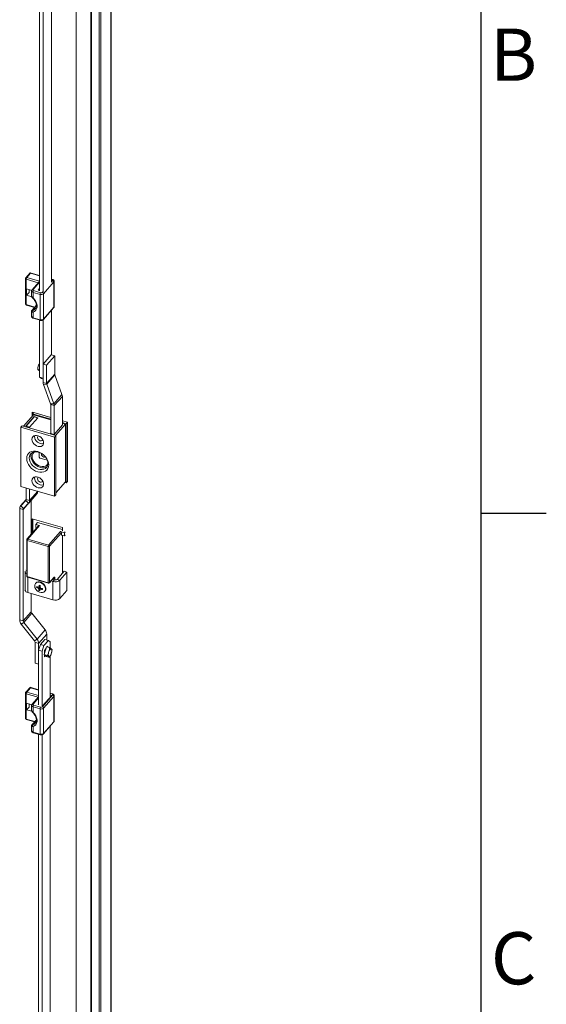
# Model space of a CAD drawing. Units: millimetres. Extents: x 63 to 4291, y 73 to 3057.
# Drawn here: x 4014 to 4216, y 2076 to 2454 of the extents above; entities that cross this region are included whole.
import ezdxf
from ezdxf.enums import TextEntityAlignment as Align

# ---------------------------------------------------------------- set-up
doc = ezdxf.new("R2010")
doc.units = ezdxf.units.MM
doc.header["$LTSCALE"] = 2
doc.layers.add('Title Block', color=7, linetype='Continuous')
doc.styles.add('ISO Proportional', font='ARIALN.TTF', dxfattribs={"width": 0.8})

# ---------------------------------------------------------------- blocks, each defined once
blk = doc.blocks.new('ISO A1 title block')
at = {"layer": 'Title Block'}
for p, q in [((820, 20), (820, 574)), ((820, 435.5), (825, 435.5))]:
    blk.add_line(p, q, dxfattribs=at)
at = {"layer": 'Title Block', "style": 'ISO Proportional'}
for s, p in [('B', (822.5, 470.125)), ('C', (822.5, 400.875))]:
    blk.add_text(s, height=4, dxfattribs=at).set_placement(p, align=Align.MIDDLE)
at = {"layer": 'Title Block', "style": 'ISO Proportional', "flags": 8}
for tag, p in [('FILENAME', (747, 43)), ('DATE', (772, 43)), ('SCALE', (802, 43)), ('EDITION', (787, 23)), ('SHEET', (802, 23))]:
    blk.add_attdef(tag, text='', height=2.5, dxfattribs=at).set_placement(p, align=Align.MIDDLE_LEFT)
blk.add_attdef('DRAWING_NUMBER', text='', height=3, dxfattribs=at).set_placement((755, 25), align=Align.MIDDLE)

msp = doc.modelspace()

# ---------------------------------------------------------------- linework, layer by layer
at = {"color": 7, "linetype": 'Continuous', "lineweight": 18}
for p, q in [((4049.42, 1866.68), (4049.42, 2659.48)), ((4049.53, 1866.95), (4049.53, 2659.76)), ((4044.94, 2655.32), (4044.94, 1862.52)), ((4045.61, 2655.13), (4045.61, 1862.33)), ((4036.07, 2651.99), (4036.07, 1879.95)), ((4041.74, 1879.17), (4041.74, 2651.21)), ((4041.97, 1879.43), (4041.97, 2651.47)), ((4026.6, 2587.32), (4026.6, 2353.14)), ((4022.1, 2349.92), (4022.1, 2583.61)), ((4023.44, 2349.53), (4023.44, 2583.74)), ((4016.68, 2354.54), (4016.68, 2344.84)), ((4018.44, 2356.73), (4016.81, 2354.87)), ((4018.63, 2356.6), (4017.18, 2354.95)), ((4022.1, 2355.7), (4018.49, 2356.75)), ((4016.96, 2354.28), (4016.96, 2344.59)), ((4021.75, 2353.15), (4019.21, 2350.25)), ((4022.1, 2350.74), (4021.59, 2350.15)), ((4027.55, 2353.26), (4023.61, 2348.75)), ((4027.02, 2354.26), (4026.6, 2354.39)), ((4026.76, 2353.66), (4026.6, 2353.71)), ((4026.6, 2353.48), (4026.76, 2353.66)), ((4027.55, 2343.57), (4027.55, 2353.26)), ((4027.66, 2343.83), (4027.66, 2353.52)), ((4019.09, 2350.04), (4017.14, 2350.61)), ((4017.14, 2350.61), (4017.14, 2348.16)), ((4018.04, 2349.19), (4017.14, 2348.16)), ((4017.14, 2348.16), (4019.1, 2347.59)), ((4018.04, 2350.34), (4018.04, 2349.19)), ((4018.04, 2350.08), (4018.2, 2350.27)), ((4018.2, 2350.27), (4019.08, 2350.02)), ((4019.03, 2349.79), (4019.03, 2347.89)), ((4022.26, 2348.5), (4019.58, 2349.28)), ((4019.58, 2349.28), (4019.58, 2347.16)), ((4019.81, 2349.95), (4022.49, 2349.16)), ((4021.59, 2350.15), (4022.1, 2350)), ((4022.26, 2338.8), (4022.26, 2348.5)), ((4023.61, 2348.75), (4023.61, 2339.06)), ((4017.04, 2344.36), (4020.11, 2343.47)), ((4020.86, 2344.33), (4019.21, 2342.44)), ((4023.54, 2338.86), (4027.48, 2343.37)), ((4023.61, 2339.06), (4027.55, 2343.57)), ((4019.03, 2342), (4019.03, 2340.1)), ((4019.58, 2341.7), (4019.58, 2339.58)), ((4019.58, 2339.58), (4022.26, 2338.8)), ((4026.6, 2342.36), (4026.6, 2325.29)), ((4019.67, 2339.36), (4022.35, 2338.58)), ((4022.1, 2316.73), (4022.1, 2338.65)), ((4023.44, 2316.34), (4023.44, 2338.78)), ((4026.57, 2325.3), (4023.46, 2321.75)), ((4027.91, 2324.91), (4024.8, 2321.36)), ((4027.91, 2324.91), (4026.57, 2325.3)), ((4027.91, 2324.91), (4027.91, 2317.93)), ((4021.58, 2320.96), (4021.72, 2321.38)), ((4024.8, 2321.36), (4023.46, 2321.75)), ((4023.46, 2321.75), (4023.46, 2314.76)), ((4024.8, 2321.36), (4024.8, 2314.37)), ((4021.37, 2319.82), (4022.1, 2319.6)), ((4021.72, 2319.44), (4021.58, 2319.55)), ((4027.91, 2317.93), (4024.8, 2314.37)), ((4027.97, 2317.63), (4024.86, 2314.07)), ((4027.97, 2317.63), (4030.67, 2310.18)), ((4022.1, 2316.73), (4023.44, 2316.34)), ((4022.83, 2316.24), (4022.1, 2316.73)), ((4023.46, 2316.06), (4022.83, 2316.24)), ((4023.44, 2316.34), (4023.46, 2316.33)), ((4023.46, 2314.76), (4024.8, 2314.37)), ((4024.86, 2314.07), (4023.6, 2314.01)), ((4023.6, 2314.01), (4026.31, 2306.56)), ((4024.86, 2314.07), (4027.56, 2306.62)), ((4030.67, 2310.18), (4027.56, 2306.62)), ((4030.81, 2309.42), (4027.7, 2305.87)), ((4030.81, 2309.42), (4030.81, 2298.37)), ((4026.31, 2306.56), (4027.56, 2306.62)), ((4027.7, 2305.87), (4026.36, 2306.26)), ((4026.36, 2306.26), (4026.36, 2295.21)), ((4027.7, 2305.87), (4027.7, 2294.82)), ((4019.73, 2302.31), (4015.95, 2297.99)), ((4016.82, 2297.99), (4020.03, 2301.66)), ((4019.21, 2303.32), (4019.78, 2303.15)), ((4019.21, 2301.72), (4019.21, 2303.32)), ((4019.88, 2303.27), (4019.39, 2302.71)), ((4019.39, 2302.71), (4026.36, 2300.68)), ((4019.39, 2301.93), (4019.39, 2302.71)), ((4019.55, 2302.89), (4019.55, 2303.22)), ((4026.36, 2300.37), (4019.73, 2302.31)), ((4019.88, 2303.27), (4026.36, 2301.38)), ((4020.03, 2301.66), (4021.48, 2301.24)), ((4020.03, 2301.66), (4020.03, 2301.58)), ((4015.4, 2298.15), (4014.92, 2297.6)), ((4015.4, 2298.15), (4028.35, 2294.38)), ((4018.27, 2297.57), (4016.82, 2297.99)), ((4020.04, 2301.59), (4016.92, 2298.03)), ((4018.26, 2297.64), (4016.92, 2298.03)), ((4016.92, 2297.96), (4016.92, 2298.03)), ((4021.37, 2301.2), (4018.26, 2297.64)), ((4021.48, 2301.24), (4018.27, 2297.57)), ((4021.37, 2301.2), (4020.04, 2301.59)), ((4021.37, 2301.12), (4021.37, 2301.2)), ((4030.92, 2298.49), (4027.71, 2294.82)), ((4032, 2298.73), (4028.22, 2294.41)), ((4030.81, 2300.08), (4032.82, 2299.49)), ((4030.81, 2299.38), (4032.34, 2298.94)), ((4032, 2298.73), (4030.81, 2299.08)), ((4030.81, 2298.52), (4030.92, 2298.49)), ((4032, 2276.68), (4032, 2298.73)), ((4032.82, 2299.49), (4032.34, 2298.94)), ((4032.34, 2276.28), (4032.34, 2298.94)), ((4032.82, 2299.49), (4032.82, 2276.83)), ((4014.92, 2274.94), (4014.92, 2297.6)), ((4014.92, 2297.6), (4027.86, 2293.83)), ((4018.26, 2297.57), (4018.26, 2297.64)), ((4020.12, 2294.05), (4020.14, 2294.36)), ((4026.26, 2295.24), (4026.36, 2295.36)), ((4027.71, 2294.82), (4026.26, 2295.24)), ((4028.35, 2294.38), (4027.86, 2293.83)), ((4028.35, 2294.38), (4028.35, 2271.72)), ((4027.86, 2293.83), (4027.86, 2271.17)), ((4021.88, 2287.99), (4021.88, 2286.18)), ((4021.88, 2286.18), (4022.22, 2285.77)), ((4022.22, 2285.77), (4025.07, 2284.94)), ((4020.12, 2278.21), (4020.14, 2278.52)), ((4032, 2276.68), (4028.35, 2272.51)), ((4031.79, 2276.44), (4032.34, 2276.28)), ((4032.82, 2276.83), (4032.34, 2276.28)), ((4027.86, 2271.17), (4014.92, 2274.94)), ((4016.92, 2269.88), (4016.92, 2274.35)), ((4017.91, 2268.5), (4021.02, 2272.05)), ((4018.26, 2269.49), (4018.26, 2273.96)), ((4021.37, 2273.05), (4018.26, 2269.49)), ((4021.37, 2273.05), (4021.37, 2273.06)), ((4028.35, 2271.72), (4027.86, 2271.17)), ((4016.92, 2269.85), (4014.82, 2267.44)), ((4014.86, 2267.49), (4016.77, 2269.47)), ((4018.92, 2269.61), (4015.81, 2266.06)), ((4015.97, 2266.47), (4017.87, 2268.45)), ((4017.87, 2268.45), (4016.77, 2269.47)), ((4016.92, 2269.88), (4018.26, 2269.49)), ((4018.92, 2269.61), (4018.92, 2269.65)), ((4018.92, 2256.56), (4018.92, 2269.61)), ((4015.81, 2266.06), (4014.47, 2266.45)), ((4014.47, 2223.75), (4014.47, 2266.45)), ((4014.86, 2267.49), (4015.97, 2266.47)), ((4015.81, 2223.36), (4015.81, 2266.06)), ((4019.21, 2262.49), (4030.81, 2259.11)), ((4019.21, 2256.89), (4019.21, 2262.49)), ((4019.55, 2257.27), (4019.55, 2262.39)), ((4020.66, 2260.36), (4021.33, 2261.13)), ((4022.11, 2259.94), (4020.66, 2260.36)), ((4020.66, 2260.36), (4020.66, 2259.13)), ((4030.81, 2258.37), (4021.33, 2261.13)), ((4021.82, 2259.88), (4017.26, 2254.66)), ((4022.11, 2259.94), (4017.54, 2254.72)), ((4021.07, 2259.01), (4020.66, 2259.13)), ((4025.57, 2252.38), (4030.14, 2257.59)), ((4030.47, 2257.19), (4025.91, 2251.97)), ((4030.14, 2257.59), (4031.59, 2257.17)), ((4030.47, 2257.19), (4030.47, 2256.27)), ((4030.81, 2259.11), (4030.81, 2257.88)), ((4031.59, 2257.17), (4031.93, 2257.56)), ((4031.59, 2257.17), (4031.59, 2255.95)), ((4017.17, 2254.41), (4017.17, 2240.53)), ((4025.41, 2251.88), (4017.37, 2254.22)), ((4017.37, 2254.22), (4017.37, 2240.34)), ((4017.54, 2254.72), (4025.57, 2252.38)), ((4030.47, 2256.27), (4031.59, 2255.95)), ((4030.81, 2256.17), (4030.81, 2241.63)), ((4031.59, 2255.95), (4031.93, 2256.33)), ((4025.41, 2238), (4025.41, 2251.88)), ((4025.91, 2251.97), (4025.91, 2238.09)), ((4016.51, 2242.3), (4016.51, 2235.25)), ((4028.77, 2239.3), (4031.48, 2242.39)), ((4029.89, 2238.98), (4032.59, 2242.07)), ((4032.59, 2242.07), (4031.48, 2242.39)), ((4032.59, 2235.03), (4032.59, 2242.07)), ((4017.37, 2240.34), (4025.41, 2238)), ((4017.44, 2240.17), (4025.47, 2237.83)), ((4020.65, 2237.88), (4020.53, 2237.73)), ((4025.86, 2237.94), (4027.55, 2239.87)), ((4025.91, 2238.09), (4027.6, 2240.02)), ((4026.5, 2238.67), (4027.2, 2238.47)), ((4027.06, 2239.32), (4027.76, 2239.11)), ((4027.2, 2238.47), (4027.76, 2239.11)), ((4027.2, 2231.43), (4027.2, 2238.47)), ((4028.77, 2239.3), (4029.89, 2238.98)), ((4029.89, 2231.94), (4029.89, 2238.98)), ((4017.61, 2234.22), (4027.2, 2231.43)), ((4018.92, 2226.91), (4018.92, 2233.84)), ((4020.96, 2236.18), (4021.42, 2236.36)), ((4021.68, 2236.33), (4021.62, 2236.27)), ((4021.77, 2235.08), (4022.34, 2236.15)), ((4022.08, 2236.62), (4022.31, 2236.71)), ((4022.32, 2236.87), (4022.31, 2236.71)), ((4022.37, 2236.69), (4022.31, 2236.71)), ((4023.17, 2235.37), (4023.17, 2235.79)), ((4024.03, 2234.67), (4024.15, 2234.81)), ((4029.89, 2231.94), (4032.59, 2235.03)), ((4018.92, 2226.91), (4015.81, 2223.36)), ((4019.16, 2226.28), (4016.05, 2222.73)), ((4024.22, 2219.92), (4019.16, 2226.28)), ((4014.47, 2223.75), (4015.81, 2223.36)), ((4016.05, 2222.73), (4015.08, 2222.17)), ((4021.11, 2216.36), (4016.05, 2222.73)), ((4020.14, 2215.8), (4015.08, 2222.17)), ((4024.22, 2219.92), (4021.11, 2216.36)), ((4020.14, 2215.8), (4021.11, 2216.36)), ((4021.72, 2214.78), (4020.38, 2215.17)), ((4020.38, 2207.21), (4020.38, 2215.17)), ((4024.83, 2218.34), (4021.72, 2214.78)), ((4024.12, 2216.26), (4022.43, 2214.33)), ((4025.46, 2215.87), (4023.77, 2213.94)), ((4025.46, 2215.87), (4024.12, 2216.26)), ((4024.83, 2216.06), (4024.83, 2218.34)), ((4026.19, 2215.38), (4025.46, 2215.87)), ((4026.19, 2212.96), (4026.19, 2215.38)), ((4021.7, 2212.17), (4022.43, 2214.33)), ((4023.04, 2211.78), (4021.7, 2212.17)), ((4021.7, 2212.17), (4021.7, 2191.22)), ((4021.72, 2212.23), (4021.72, 2214.78)), ((4022.43, 2214.33), (4023.77, 2213.94)), ((4023.77, 2213.94), (4023.04, 2211.78)), ((4023.04, 2211.78), (4023.04, 2190.83)), ((4024.79, 2213.46), (4023.87, 2210.53)), ((4023.94, 2212.09), (4024.44, 2212.67)), ((4023.94, 2211.19), (4023.94, 2212.09)), ((4025.92, 2213.13), (4024.79, 2213.46)), ((4025.06, 2213.38), (4025.29, 2213.64)), ((4025.29, 2213.64), (4025.29, 2213.31)), ((4025.69, 2211.66), (4025.55, 2211.24)), ((4026.71, 2212.56), (4026.58, 2212.68)), ((4026.58, 2210.74), (4026.71, 2211.16)), ((4025.06, 2210.18), (4023.87, 2210.53)), ((4023.87, 2210.53), (4024.79, 2209.72)), ((4023.94, 2209.64), (4023.94, 2210.47)), ((4023.94, 2210.32), (4024.2, 2210.24)), ((4024.35, 2210.11), (4023.94, 2209.64)), ((4025.92, 2209.4), (4024.79, 2209.72)), ((4025.55, 2209.84), (4025.69, 2209.72)), ((4026.19, 2194.2), (4026.19, 2209.87)), ((4020.38, 2207.21), (4021.7, 2206.82)), ((4018.44, 2197.92), (4016.81, 2196.05)), ((4018.63, 2197.78), (4017.18, 2196.13)), ((4021.7, 2197), (4018.49, 2197.93)), ((4016.68, 2195.72), (4016.68, 2186.03)), ((4016.96, 2195.46), (4016.96, 2185.77)), ((4021.7, 2194.28), (4019.21, 2191.44)), ((4023.16, 2190.48), (4027.1, 2194.98)), ((4023.26, 2190.85), (4026.76, 2194.84)), ((4027.55, 2194.45), (4023.61, 2189.94)), ((4027.02, 2195.44), (4026.19, 2195.68)), ((4026.76, 2194.84), (4026.19, 2195.01)), ((4027.55, 2184.75), (4027.55, 2194.45)), ((4027.66, 2185.01), (4027.66, 2194.71)), ((4019.09, 2191.22), (4017.14, 2191.79)), ((4017.14, 2191.79), (4017.14, 2189.34)), ((4018.04, 2190.37), (4017.14, 2189.34)), ((4017.14, 2189.34), (4019.1, 2188.77)), ((4018.04, 2191.53), (4018.04, 2190.37)), ((4018.04, 2191.27), (4018.2, 2191.45)), ((4018.2, 2191.45), (4019.08, 2191.2)), ((4019.03, 2190.98), (4019.03, 2189.07)), ((4022.26, 2189.68), (4019.58, 2190.46)), ((4019.58, 2190.46), (4019.58, 2188.34)), ((4019.81, 2191.13), (4022.49, 2190.35)), ((4021.7, 2191.46), (4021.59, 2191.34)), ((4021.59, 2191.34), (4021.7, 2191.3)), ((4022.26, 2179.99), (4022.26, 2189.68)), ((4023.09, 2190.9), (4023.26, 2190.85)), ((4023.61, 2189.94), (4023.61, 2180.24)), ((4017.04, 2185.55), (4020.11, 2184.65)), ((4020.86, 2185.51), (4019.21, 2183.62)), ((4023.61, 2180.24), (4027.55, 2184.75)), ((4019.03, 2183.18), (4019.03, 2181.28)), ((4019.58, 2182.89), (4019.58, 2180.77)), ((4023.54, 2180.04), (4027.48, 2184.55)), ((4026.19, 1949.24), (4026.19, 2183.08)), ((4019.58, 2180.77), (4022.26, 2179.99)), ((4019.67, 2180.54), (4022.35, 2179.76)), ((4021.7, 2179.95), (4021.7, 1946.26)), ((4023.04, 2179.76), (4023.04, 1945.87))]:
    msp.add_line(p, q, dxfattribs=at)
at = {"color": 8, "linetype": 'Continuous', "lineweight": 18}
for p, q in [((4017.18, 2354.95), (4022.1, 2353.51)), ((4022.1, 2355.58), (4018.63, 2356.6)), ((4021.56, 2352.94), (4016.96, 2354.28)), ((4022.1, 2353.21), (4019.59, 2350.33)), ((4026.88, 2354.19), (4026.6, 2354.27)), ((4026.6, 2353.22), (4027.1, 2353.8)), ((4023.16, 2349.29), (4023.38, 2349.55)), ((4016.96, 2344.59), (4020.25, 2343.62)), ((4020.86, 2344.21), (4019.39, 2342.53)), ((4016.92, 2269.84), (4014.86, 2267.49)), ((4016.8, 2269.51), (4016.77, 2269.47)), ((4016.8, 2242.79), (4017.17, 2242.69)), ((4017.61, 2234.22), (4017.61, 2240.12)), ((4027.43, 2239.7), (4027.4, 2239.71)), ((4027.43, 2239.7), (4027.43, 2239.74)), ((4027.43, 2239.21), (4027.43, 2239.7)), ((4027.94, 2239.8), (4027.94, 2239.08)), ((4017.18, 2196.13), (4021.7, 2194.81)), ((4021.7, 2196.88), (4018.63, 2197.78)), ((4021.56, 2194.12), (4016.96, 2195.46)), ((4021.7, 2193.93), (4019.59, 2191.52)), ((4026.88, 2195.37), (4026.19, 2195.57)), ((4016.96, 2185.77), (4020.25, 2184.81)), ((4020.86, 2185.39), (4019.39, 2183.71))]:
    msp.add_line(p, q, dxfattribs=at)
at = {"color": 7, "linetype": 'Continuous', "lineweight": 18, "flags": 128}
for points in [[(4027.1, 2353.8), (4027.14, 2353.85), (4027.16, 2353.91), (4027.15, 2353.97), (4027.13, 2354.02), (4027.09, 2354.07), (4027.04, 2354.12), (4026.97, 2354.16), (4026.88, 2354.19)], [(4019.59, 2350.33), (4019.55, 2350.28), (4019.54, 2350.22), (4019.54, 2350.17), (4019.56, 2350.11), (4019.6, 2350.06), (4019.66, 2350.02), (4019.73, 2349.98), (4019.81, 2349.95)], [(4019.58, 2347.16), (4020.17, 2346.52), (4020.64, 2345.82), (4020.96, 2345.08), (4021.13, 2344.34), (4021.13, 2343.63), (4020.96, 2342.98), (4020.64, 2342.43), (4020.17, 2342), (4019.58, 2341.7)], [(4019.16, 2292.95), (4019.24, 2293.48), (4019.48, 2293.92), (4019.87, 2294.24), (4020.36, 2294.41), (4020.94, 2294.43), (4021.54, 2294.3), (4022.14, 2294.01), (4022.68, 2293.6), (4023.12, 2293.09), (4023.44, 2292.52), (4023.6, 2291.94), (4023.6, 2291.38), (4023.44, 2290.89), (4023.12, 2290.51), (4022.68, 2290.26), (4022.14, 2290.16), (4021.54, 2290.22), (4020.94, 2290.44), (4020.36, 2290.79), (4019.87, 2291.26), (4019.48, 2291.8), (4019.24, 2292.38), (4019.16, 2292.95)], [(4021.29, 2293.71), (4021.37, 2294.05), (4021.57, 2294.28)], [(4023.33, 2292.75), (4023.33, 2292.74), (4023.1, 2292.49), (4022.75, 2292.38), (4022.35, 2292.43), (4021.94, 2292.62), (4021.6, 2292.93), (4021.37, 2293.31), (4021.29, 2293.71)], [(4017.15, 2285.62), (4017.23, 2284.84), (4017.47, 2284.04), (4017.86, 2283.26), (4018.39, 2282.51), (4019.03, 2281.84), (4019.77, 2281.27), (4020.56, 2280.82), (4021.39, 2280.5), (4022.22, 2280.34), (4023.01, 2280.33), (4023.74, 2280.47), (4024.39, 2280.77), (4024.91, 2281.2), (4025.31, 2281.76), (4025.55, 2282.41), (4025.63, 2283.15), (4025.55, 2283.93), (4025.31, 2284.72), (4024.91, 2285.51), (4024.39, 2286.25), (4023.74, 2286.92), (4023.01, 2287.49), (4022.22, 2287.95), (4021.39, 2288.26), (4020.56, 2288.43), (4019.77, 2288.44), (4019.03, 2288.29), (4018.39, 2288), (4017.86, 2287.57), (4017.47, 2287.01), (4017.23, 2286.35), (4017.15, 2285.62)], [(4018.16, 2285.81), (4018.24, 2286.49), (4018.49, 2287.09), (4018.88, 2287.57), (4019.42, 2287.93), (4020.05, 2288.14), (4020.77, 2288.19), (4021.53, 2288.09), (4022.3, 2287.82), (4023.05, 2287.42), (4023.73, 2286.89), (4024.32, 2286.26), (4024.79, 2285.56), (4025.11, 2284.83), (4025.28, 2284.09), (4025.28, 2283.38), (4025.11, 2282.74), (4024.79, 2282.19), (4024.32, 2281.77), (4023.73, 2281.48), (4023.05, 2281.35), (4022.3, 2281.38), (4021.53, 2281.56), (4020.77, 2281.9), (4020.05, 2282.37), (4019.42, 2282.95), (4018.88, 2283.62), (4018.49, 2284.34), (4018.24, 2285.08), (4018.16, 2285.81)], [(4018.78, 2286.52), (4018.86, 2287.2), (4019.07, 2287.72)], [(4022.85, 2287.54), (4022.84, 2287.54), (4022.77, 2287.24), (4022.84, 2286.91), (4023.03, 2286.59), (4023.32, 2286.33), (4023.67, 2286.17), (4024.01, 2286.13), (4024.3, 2286.22), (4024.33, 2286.25)], [(4025.01, 2282.52), (4024.94, 2282.48), (4024.35, 2282.19), (4023.67, 2282.06), (4022.92, 2282.09), (4022.15, 2282.27), (4021.39, 2282.61), (4020.67, 2283.08), (4020.04, 2283.66), (4019.5, 2284.33), (4019.11, 2285.05), (4018.86, 2285.79), (4018.78, 2286.52)], [(4025.3, 2283.68), (4025.16, 2283.42), (4024.79, 2282.98), (4024.3, 2282.68), (4023.7, 2282.51), (4023.04, 2282.49), (4022.35, 2282.62), (4021.65, 2282.89), (4020.99, 2283.3), (4020.4, 2283.81), (4019.9, 2284.41), (4019.53, 2285.06), (4019.3, 2285.73), (4019.22, 2286.39)], [(4019.16, 2277.11), (4019.24, 2277.64), (4019.48, 2278.08), (4019.87, 2278.4), (4020.36, 2278.57), (4020.94, 2278.59), (4021.54, 2278.45), (4022.14, 2278.17), (4022.68, 2277.75), (4023.12, 2277.25), (4023.44, 2276.68), (4023.6, 2276.1), (4023.6, 2275.54), (4023.44, 2275.05), (4023.12, 2274.67), (4022.68, 2274.42), (4022.14, 2274.32), (4021.54, 2274.38), (4020.94, 2274.6), (4020.36, 2274.95), (4019.87, 2275.41), (4019.48, 2275.96), (4019.24, 2276.54), (4019.16, 2277.11)], [(4021.29, 2277.87), (4021.37, 2278.21), (4021.57, 2278.44)], [(4023.33, 2276.91), (4023.33, 2276.9), (4023.1, 2276.65), (4022.75, 2276.54), (4022.35, 2276.59), (4021.94, 2276.78), (4021.6, 2277.09), (4021.37, 2277.47), (4021.29, 2277.87)], [(4022.45, 2238.05), (4021.86, 2238.19), (4021.3, 2238.16), (4020.83, 2237.98), (4020.47, 2237.66), (4020.26, 2237.22), (4020.21, 2236.69), (4020.33, 2236.13), (4020.61, 2235.57), (4021.02, 2235.06), (4021.53, 2234.65), (4022.11, 2234.36), (4022.7, 2234.22), (4023.25, 2234.24), (4023.73, 2234.42), (4024.09, 2234.75), (4024.3, 2235.19), (4024.35, 2235.71), (4024.23, 2236.28), (4023.95, 2236.84), (4023.54, 2237.34), (4023.03, 2237.76), (4022.45, 2238.05)], [(4024.15, 2234.81), (4024.21, 2234.89), (4024.43, 2235.33), (4024.48, 2235.86), (4024.36, 2236.42), (4024.08, 2236.98), (4023.66, 2237.49), (4023.15, 2237.9), (4022.57, 2238.19)], [(4027.94, 2239.8), (4027.93, 2239.91), (4027.91, 2240), (4027.88, 2240.07), (4027.84, 2240.12), (4027.79, 2240.13), (4027.73, 2240.12), (4027.67, 2240.09), (4027.6, 2240.02)], [(4022.39, 2236.89), (4022.39, 2236.84), (4022.39, 2236.81)], [(4026.58, 2212.68), (4026.48, 2212.69), (4026.37, 2212.66), (4026.25, 2212.58), (4026.13, 2212.46), (4026.01, 2212.31), (4025.9, 2212.12), (4025.79, 2211.9), (4025.69, 2211.66)], [(4025.69, 2209.72), (4025.79, 2209.71), (4025.9, 2209.74), (4026.01, 2209.82), (4026.13, 2209.94), (4026.25, 2210.09), (4026.37, 2210.28), (4026.48, 2210.5), (4026.58, 2210.74)], [(4027.1, 2194.98), (4027.14, 2195.04), (4027.16, 2195.09), (4027.15, 2195.15), (4027.13, 2195.2), (4027.09, 2195.26), (4027.04, 2195.3), (4026.97, 2195.34), (4026.88, 2195.37)], [(4019.59, 2191.52), (4019.55, 2191.46), (4019.54, 2191.41), (4019.54, 2191.35), (4019.56, 2191.3), (4019.6, 2191.24), (4019.66, 2191.2), (4019.73, 2191.16), (4019.81, 2191.13)], [(4019.58, 2188.34), (4020.17, 2187.71), (4020.64, 2187), (4020.96, 2186.26), (4021.13, 2185.52), (4021.13, 2184.81), (4020.96, 2184.16), (4020.64, 2183.61), (4020.17, 2183.18), (4019.58, 2182.89)]]:
    msp.add_lwpolyline(points, dxfattribs=at)
at = {"color": 8, "linetype": 'Continuous', "lineweight": 18, "flags": 128}
for points in [[(4017.04, 2344.36), (4017.02, 2344.37), (4017, 2344.4), (4016.98, 2344.45), (4016.96, 2344.51), (4016.96, 2344.59)], [(4019.56, 2342.37), (4020.13, 2342.67), (4020.42, 2342.94)], [(4019.58, 2339.58), (4019.59, 2339.51), (4019.6, 2339.45), (4019.62, 2339.4), (4019.65, 2339.37), (4019.67, 2339.36)], [(4022.26, 2338.8), (4022.27, 2338.73), (4022.28, 2338.67), (4022.3, 2338.62), (4022.33, 2338.59), (4022.35, 2338.58)], [(4017.44, 2240.17), (4017.42, 2240.18), (4017.4, 2240.2), (4017.39, 2240.24), (4017.38, 2240.28), (4017.37, 2240.34)], [(4025.41, 2238), (4025.41, 2237.94), (4025.42, 2237.89), (4025.43, 2237.86), (4025.46, 2237.84), (4025.47, 2237.83)], [(4017.04, 2185.55), (4017.02, 2185.55), (4017, 2185.58), (4016.98, 2185.63), (4016.96, 2185.69), (4016.96, 2185.77)], [(4019.56, 2183.55), (4020.13, 2183.85), (4020.42, 2184.13)], [(4019.58, 2180.77), (4019.59, 2180.69), (4019.6, 2180.63), (4019.62, 2180.58), (4019.65, 2180.55), (4019.67, 2180.54)], [(4022.26, 2179.99), (4022.27, 2179.91), (4022.28, 2179.85), (4022.3, 2179.8), (4022.33, 2179.77), (4022.35, 2179.76)]]:
    msp.add_lwpolyline(points, dxfattribs=at)
at = {"color": 7, "linetype": 'Continuous', "lineweight": 18}
for centre, radius, start, end in [((4017.18, 2354.54), 0.5, 138.8163, 180), ((4018.1, 2354.27), 1.14, 143.2925, 179.3042), ((4026.94, 2353.21), 0.614, 4.9135, 74.3996), ((4020.72, 2349.27), 1.14, 143.2925, 179.3042), ((4023.4, 2348.49), 1.14, 143.2925, 179.3042), ((4022.71, 2349.82), 1.4, 251.4034, 310.0934), ((4022.71, 2349.83), 0.698, 251.4034, 310.0934), ((4022.99, 2348.7), 0.614, 4.9135, 74.3996), ((4017.18, 2344.84), 0.5, 180, 253.7444), ((4020.08, 2342.06), 0.607, 149.0911, 215.8284), ((4022.71, 2340.12), 1.4, 251.4034, 310.0934), ((4027.62, 2319.27), 6.27, 164.3905, 174.9919), ((4027.73, 2319.24), 6.38, 151.863, 160.4046), ((4022.16, 2320.23), 0.887, 207.6044, 229.2763), ((4024.71, 2323.21), 4.82, 231.4886, 237.1266), ((4028.8, 2317.94), 0.885, 180.5763, 200.4762), ((4025.67, 2314.79), 2.21, 180.5763, 200.4762), ((4025.69, 2314.38), 0.885, 180.5763, 200.4762), ((4028.6, 2309.4), 2.21, 0.5763, 20.4762), ((4025.48, 2306.25), 0.885, 0.5763, 20.4762), ((4025.49, 2305.85), 2.21, 0.5763, 20.4762), ((4023.05, 2294.23), 2.94, 183.5583, 280.6362), ((4021.21, 2286.47), 1.99, 121.5093, 182.2737), ((4023.05, 2278.39), 2.94, 183.5583, 280.6362), ((4019.89, 2273.01), 1.48, 319.8078, 1.4512), ((4016.33, 2269.87), 0.59, 317.1923, 1.5121), ((4016.79, 2269.46), 1.48, 317.1923, 1.5121), ((4015.95, 2266.49), 1.48, 137.1923, 181.5121), ((4016.4, 2266.07), 0.59, 137.1923, 181.5121), ((4022.01, 2259.69), 0.263, 68.6729, 135.0494), ((4030.02, 2257.15), 0.46, 4.9135, 74.3996), ((4017.54, 2254.41), 0.375, 138.8163, 180), ((4018.23, 2254.21), 0.853, 143.2925, 179.3042), ((4026.26, 2251.87), 0.853, 143.2925, 179.3042), ((4025.57, 2252.37), 0.523, 251.4034, 310.0934), ((4025.45, 2251.93), 0.46, 4.9135, 74.3996), ((4017.48, 2242.34), 0.955, 170.9081, 250.8745), ((4017.54, 2240.53), 0.375, 180, 253.7444), ((4021.84, 2236.65), 1.71, 64.5177, 133.919), ((4025.57, 2238.49), 0.523, 251.4034, 310.0934), ((4025.57, 2238.19), 0.375, 253.7444, 318.8163), ((4028.09, 2241.11), 2.79, 251.4034, 310.0934), ((4027.6, 2240.2), 0.523, 251.4034, 310.0934), ((4028.1, 2240.1), 1.05, 251.4034, 310.0934), ((4017.76, 2235.49), 1.28, 190.7085, 262.9364), ((4024.84, 2236.03), 3.88, 171.7034, 177.7557), ((4023.89, 2241.05), 5.68, 238.9931, 246.0174), ((4023.93, 2241.46), 5.68, 238.9931, 246.0174), ((4022.21, 2236.14), 0.689, 203.4884, 228.7581), ((4021.86, 2236.05), 0.325, 94.872, 136.8075), ((4026.62, 2235.41), 4.86, 177.5953, 183.8967), ((4023.58, 2239.33), 4.62, 246.8314, 252.8872), ((4032.12, 2234.92), 10.4, 168.1652, 171.96), ((4028.54, 2254.3), 18.47, 249.1024, 250.6162), ((4027.07, 2235.25), 4.86, 177.5953, 183.8967), ((4022.19, 2235.77), 0.325, 274.872, 316.8075), ((4032.58, 2234.75), 10.4, 168.1652, 171.96), ((4021.83, 2235.68), 0.689, 23.4884, 48.7581), ((4024.54, 2242.76), 7.52, 253.6409, 259.4699), ((4024.58, 2243.17), 7.52, 253.6409, 259.4699), ((3962.94, 2241.14), 60.51, 354.5355, 354.9236), ((4028.09, 2234.07), 2.79, 251.4034, 310.0934), ((4019.96, 2226.95), 1.04, 182.1558, 220.0827), ((4017.08, 2223.85), 2.61, 182.1558, 220.0827), ((4016.85, 2223.4), 1.04, 182.1558, 220.0827), ((4022.23, 2218.24), 2.61, 2.1558, 40.0827), ((4019.34, 2215.13), 1.04, 2.1558, 40.0827), ((4019.12, 2214.68), 2.61, 2.1558, 40.0827), ((4026.48, 2210.85), 2.56, 172.4481, 183.3155), ((4025.98, 2211.73), 1.8, 138.8174, 148.7307), ((4019.54, 2213.38), 6.38, 329.9261, 340.4043), ((4027.5, 2210.54), 2.07, 160.2098, 199.7902), ((4019.67, 2213.34), 6.25, 344.3758, 358.0211), ((4022.99, 2208.11), 5.81, 51.8931, 59.7998), ((4024.77, 2211.86), 2.07, 340.2098, 19.7902), ((4026.13, 2211.89), 0.887, 27.6044, 49.2763), ((4020.67, 2212.85), 6.27, 344.3905, 354.9919), ((4022.37, 2205.82), 5.12, 51.5937, 58.2889), ((4025.26, 2209.18), 0.696, 18.6596, 51.6288), ((4020.57, 2212.88), 6.38, 326.9496, 340.4049), ((4017.18, 2195.72), 0.5, 138.8163, 180), ((4018.1, 2195.45), 1.14, 143.2925, 179.3042), ((4026.94, 2194.39), 0.614, 4.9135, 74.3996), ((4020.72, 2190.45), 1.14, 143.2925, 179.3042), ((4023.4, 2189.67), 1.14, 143.2925, 179.3042), ((4022.71, 2191), 1.4, 251.4034, 310.0934), ((4022.71, 2191.01), 0.698, 251.4034, 310.0934), ((4022.99, 2189.88), 0.614, 4.9135, 74.3996), ((4017.18, 2186.03), 0.5, 180, 253.7444), ((4020.08, 2183.24), 0.607, 149.0911, 215.8284), ((4022.71, 2181.31), 1.4, 251.4034, 310.0934)]:
    msp.add_arc(centre, radius, start, end, dxfattribs=at)
at = {"color": 8, "linetype": 'Continuous', "lineweight": 18}
for centre, radius, start, end in [((4017, 2354.6), 0.319, 190.7085, 262.9364), ((4017.06, 2354.62), 0.351, 68.6729, 135.0494), ((4027.01, 2354.12), 0.145, 84.1637, 150.0605), ((4027.27, 2353.53), 0.389, 316.3307, 358.513), ((4019.66, 2349.91), 0.638, 190.4492, 262.9736), ((4019.46, 2350.01), 0.351, 68.6627, 135.2043), ((4019.06, 2347.59), 0.674, 307.0426, 320.5058), ((4017, 2344.9), 0.319, 190.7085, 262.9364), ((4027.25, 2343.56), 0.297, 319.8173, 1.4417), ((4027.27, 2343.83), 0.388, 316.3172, 358.8366), ((4019.66, 2340.22), 0.639, 190.7085, 262.9364), ((4019.43, 2342.24), 0.295, 98.0956, 137.9301), ((4023.31, 2339.05), 0.297, 319.7182, 1.4442), ((4017.4, 2254.46), 0.24, 190.7085, 262.9364), ((4017.45, 2254.47), 0.263, 68.6729, 135.0494), ((4017.4, 2240.58), 0.24, 190.7085, 262.9364), ((4025.69, 2238.09), 0.223, 319.8173, 1.4417), ((4027.38, 2240.02), 0.223, 319.8173, 1.4417), ((4017.06, 2195.8), 0.351, 68.6729, 135.0494), ((4017, 2195.78), 0.319, 190.7085, 262.9364), ((4027.01, 2195.3), 0.145, 84.1637, 150.0605), ((4027.27, 2194.71), 0.389, 316.3307, 358.513), ((4019.66, 2191.1), 0.638, 190.4492, 262.9736), ((4019.46, 2191.19), 0.351, 68.6627, 135.2043), ((4017, 2186.08), 0.319, 190.7085, 262.9364), ((4019.06, 2188.77), 0.674, 307.0426, 320.5058), ((4027.25, 2184.74), 0.297, 319.8173, 1.4417), ((4027.27, 2185.02), 0.388, 316.3172, 358.8366), ((4019.66, 2181.4), 0.639, 190.7085, 262.9364), ((4019.43, 2183.42), 0.295, 98.0956, 137.9301), ((4023.31, 2180.23), 0.297, 319.7182, 1.4442)]:
    msp.add_arc(centre, radius, start, end, dxfattribs=at)
at = {"color": 7, "linetype": 'Continuous', "lineweight": 18}
for centre, major_axis, ratio, start_param, end_param in [((4018.63, 2356.19), (-0.164, 0.561), 0.263627, 5.446685, 6.449808), ((4022.32, 2353.04), (0.662, 0.193), 0.57587, 1.729788, 2.407297), ((4018.63, 2197.37), (-0.164, 0.561), 0.263627, 5.446685, 6.449808)]:
    msp.add_ellipse(centre, major_axis=major_axis, ratio=ratio, start_param=start_param, end_param=end_param, dxfattribs=at)
for points, knots in [([(4027.65, 2353.52), (4027.65, 2353.54), (4027.67, 2353.64), (4027.6, 2353.83), (4027.45, 2354.03), (4027.25, 2354.18), (4027.09, 2354.24), (4027.02, 2354.26)], [0, 0, 0, 0, 0.0496, 0.300858, 0.535314, 0.78794, 1, 1, 1, 1]), ([(4019.21, 2350.25), (4019.15, 2350.17), (4019.05, 2350.04), (4019.05, 2349.87), (4019.04, 2349.8)], [0, 0, 0, 0, 0.5876, 1, 1, 1, 1]), ([(4019.04, 2347.89), (4019.04, 2347.86), (4019.03, 2347.75), (4019.1, 2347.54), (4019.24, 2347.28), (4019.4, 2347.13), (4019.47, 2347.05)], [0, 0, 0, 0, 0.079061, 0.35805, 0.682591, 1, 1, 1, 1]), ([(4019.47, 2347.05), (4019.56, 2346.96), (4019.83, 2346.7), (4020.21, 2346.21), (4020.57, 2345.6), (4020.79, 2344.97), (4020.89, 2344.37), (4020.85, 2343.81), (4020.71, 2343.32), (4020.52, 2343.07), (4020.42, 2342.95)], [0, 0, 0, 0, 0.068287, 0.201619, 0.33478, 0.467547, 0.600114, 0.73302, 0.867641, 1, 1, 1, 1]), ([(4027.48, 2343.37), (4027.54, 2343.45), (4027.64, 2343.58), (4027.65, 2343.75), (4027.65, 2343.82)], [0, 0, 0, 0, 0.585566, 1, 1, 1, 1]), ([(4019.04, 2340.1), (4019.04, 2340.08), (4019.02, 2339.98), (4019.09, 2339.8), (4019.24, 2339.59), (4019.44, 2339.44), (4019.6, 2339.39), (4019.67, 2339.36)], [0, 0, 0, 0, 0.048026, 0.299701, 0.534545, 0.787589, 1, 1, 1, 1]), ([(4019.21, 2342.43), (4019.18, 2342.38), (4019.09, 2342.28), (4019.03, 2342.12), (4019.04, 2342.02), (4019.04, 2342)], [0, 0, 0, 0, 0.410211, 0.864426, 1, 1, 1, 1]), ([(4019.39, 2342.53), (4019.38, 2342.52), (4019.35, 2342.49), (4019.32, 2342.42), (4019.34, 2342.36), (4019.41, 2342.34), (4019.49, 2342.35), (4019.54, 2342.37), (4019.56, 2342.37)], [0, 0, 0, 0, 0.064704, 0.273532, 0.500316, 0.715953, 0.939571, 1, 1, 1, 1]), ([(4022.35, 2338.58), (4022.42, 2338.56), (4022.61, 2338.52), (4022.96, 2338.53), (4023.3, 2338.64), (4023.47, 2338.79), (4023.54, 2338.86)], [0, 0, 0, 0, 0.172755, 0.462664, 0.772416, 1, 1, 1, 1]), ([(4027.55, 2239.87), (4027.56, 2239.88), (4027.57, 2239.89), (4027.56, 2239.89), (4027.56, 2239.89)], [0, 0, 0, 0, 0.929765, 1, 1, 1, 1]), ([(4021.58, 2235.86), (4021.62, 2235.89), (4021.82, 2236.09), (4022.08, 2236.32), (4022.3, 2236.53), (4022.35, 2236.58)], [0, 0, 0, 0, 0.133137, 0.800313, 1, 1, 1, 1]), ([(4022.31, 2236.31), (4022.3, 2236.31), (4022.15, 2236.11), (4021.97, 2235.88), (4021.79, 2235.66), (4021.76, 2235.62)], [0, 0, 0, 0, 0.016179, 0.836335, 1, 1, 1, 1]), ([(4021.83, 2236.37), (4021.86, 2236.4), (4022.03, 2236.58), (4022.21, 2236.75), (4022.35, 2236.9)], [0, 0, 0, 0, 0.166553, 1, 1, 1, 1]), ([(4022.22, 2235.45), (4022.25, 2235.49), (4022.37, 2235.65), (4022.5, 2235.81), (4022.59, 2235.93)], [0, 0, 0, 0, 0.237362, 1, 1, 1, 1]), ([(4022.68, 2235.91), (4022.62, 2235.82), (4022.54, 2235.71), (4022.45, 2235.59), (4022.43, 2235.55)], [0, 0, 0, 0, 0.703054, 1, 1, 1, 1]), ([(4027.65, 2194.7), (4027.65, 2194.72), (4027.67, 2194.82), (4027.6, 2195.01), (4027.45, 2195.22), (4027.25, 2195.36), (4027.09, 2195.42), (4027.02, 2195.44)], [0, 0, 0, 0, 0.0496, 0.300858, 0.535314, 0.78794, 1, 1, 1, 1]), ([(4019.21, 2191.44), (4019.15, 2191.36), (4019.05, 2191.22), (4019.05, 2191.05), (4019.04, 2190.98)], [0, 0, 0, 0, 0.5876, 1, 1, 1, 1]), ([(4019.04, 2189.07), (4019.04, 2189.05), (4019.03, 2188.93), (4019.1, 2188.72), (4019.24, 2188.46), (4019.4, 2188.31), (4019.47, 2188.24)], [0, 0, 0, 0, 0.079061, 0.35805, 0.682591, 1, 1, 1, 1]), ([(4019.47, 2188.23), (4019.56, 2188.14), (4019.83, 2187.88), (4020.21, 2187.4), (4020.57, 2186.78), (4020.79, 2186.16), (4020.89, 2185.55), (4020.85, 2185), (4020.71, 2184.51), (4020.52, 2184.25), (4020.42, 2184.13)], [0, 0, 0, 0, 0.068287, 0.201619, 0.33478, 0.467547, 0.600114, 0.73302, 0.867641, 1, 1, 1, 1]), ([(4027.48, 2184.55), (4027.54, 2184.63), (4027.64, 2184.77), (4027.65, 2184.94), (4027.65, 2185.01)], [0, 0, 0, 0, 0.585566, 1, 1, 1, 1]), ([(4019.04, 2181.28), (4019.04, 2181.27), (4019.02, 2181.16), (4019.09, 2180.98), (4019.24, 2180.77), (4019.44, 2180.62), (4019.6, 2180.57), (4019.67, 2180.54)], [0, 0, 0, 0, 0.048026, 0.299701, 0.534545, 0.787589, 1, 1, 1, 1]), ([(4019.21, 2183.62), (4019.18, 2183.57), (4019.09, 2183.46), (4019.03, 2183.3), (4019.04, 2183.21), (4019.04, 2183.18)], [0, 0, 0, 0, 0.410211, 0.864426, 1, 1, 1, 1]), ([(4019.39, 2183.71), (4019.38, 2183.71), (4019.35, 2183.67), (4019.32, 2183.61), (4019.34, 2183.55), (4019.41, 2183.52), (4019.49, 2183.53), (4019.54, 2183.55), (4019.56, 2183.55)], [0, 0, 0, 0, 0.064704, 0.273532, 0.500316, 0.715953, 0.939571, 1, 1, 1, 1]), ([(4022.35, 2179.76), (4022.42, 2179.75), (4022.61, 2179.7), (4022.96, 2179.72), (4023.3, 2179.83), (4023.47, 2179.98), (4023.54, 2180.04)], [0, 0, 0, 0, 0.172755, 0.462664, 0.772416, 1, 1, 1, 1])]:
    msp.add_open_spline(points, degree=3, knots=knots, dxfattribs=at)
at = {"color": 8, "linetype": 'Continuous', "lineweight": 18}
for points, knots in [([(4019.05, 2347.89), (4019.04, 2347.86), (4019.04, 2347.76), (4019.12, 2347.58), (4019.3, 2347.36), (4019.48, 2347.23), (4019.58, 2347.16)], [0, 0, 0, 0, 0.124947, 0.392077, 0.674337, 1, 1, 1, 1]), ([(4019.58, 2341.7), (4019.49, 2341.71), (4019.36, 2341.71), (4019.2, 2341.77), (4019.07, 2341.84), (4019.05, 2341.95), (4019.04, 2342)], [0, 0, 0, 0, 0.319959, 0.398951, 0.705873, 1, 1, 1, 1]), ([(4019.05, 2189.07), (4019.04, 2189.04), (4019.04, 2188.95), (4019.12, 2188.76), (4019.3, 2188.54), (4019.48, 2188.41), (4019.58, 2188.34)], [0, 0, 0, 0, 0.124947, 0.392077, 0.674337, 1, 1, 1, 1]), ([(4019.58, 2182.89), (4019.49, 2182.89), (4019.36, 2182.9), (4019.2, 2182.95), (4019.07, 2183.03), (4019.05, 2183.13), (4019.04, 2183.18)], [0, 0, 0, 0, 0.319959, 0.398951, 0.705873, 1, 1, 1, 1])]:
    msp.add_open_spline(points, degree=3, knots=knots, dxfattribs=at)

# ---------------------------------------------------------------- block references
at = {"layer": 'Title Block', "xscale": 5, "yscale": 5, "zscale": 5}
msp.add_blockref('ISO A1 title block', (91.27, 87.14), dxfattribs=at)

doc.saveas('drawing.dxf')
